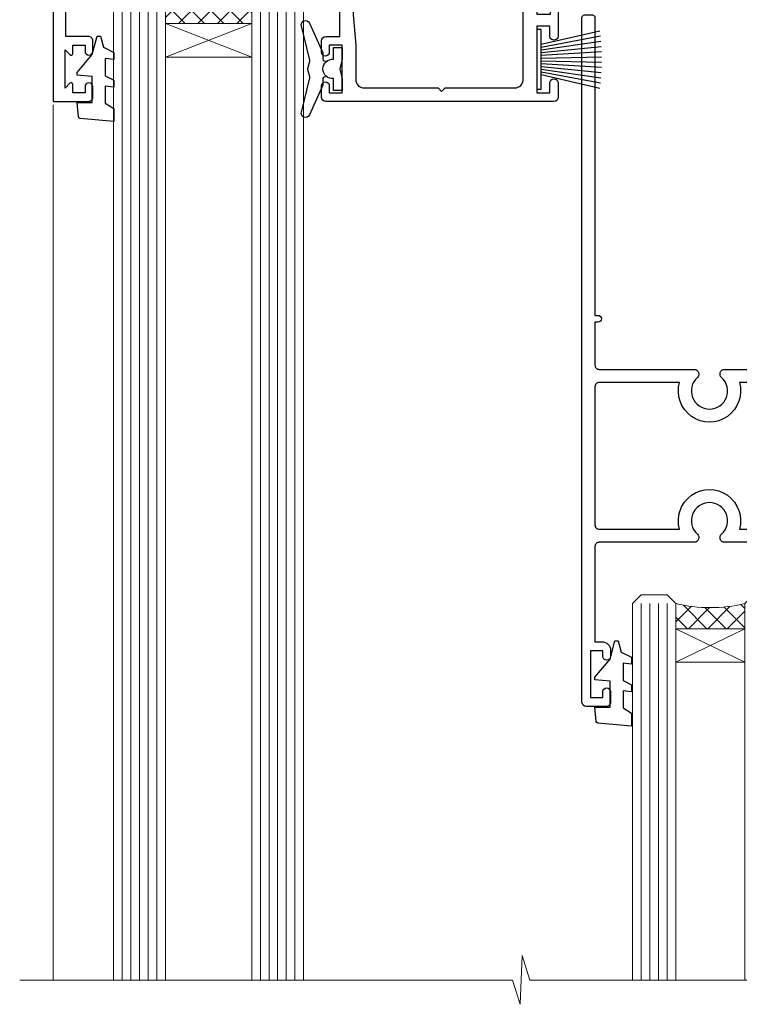
# Model space of a CAD drawing. Units: millimetres. Extents: x -19 to 10153, y -957 to 1146.
# Drawn here: x 2500 to 2583, y 874 to 988 of the extents above; entities that cross this region are included whole.
import ezdxf

# ---------------------------------------------------------------- set-up
doc = ezdxf.new("R2010")
doc.units = ezdxf.units.MM
doc.linetypes.add('Dashed', pattern=[564.4444465637206, 282.2222232818604, -282.2222232818602])
doc.layers.add('Aluminium Systems Ltd Joinery Detail', color=7, linetype='Continuous')

# ---------------------------------------------------------------- blocks, each defined once
blk = doc.blocks.new('DY221-Comp')
at = {"color": 1}
blk.add_lwpolyline([(-1.819871826605322, -0.8847475032971488), (-2.101763809020667, -0.9602802323379365, 0.3394542588633712), (-2.25, -1.153465397595937), (-2.25, -1.800000000000182, -0.1052493344124674), (-2.26733763571383, -1.881452198701481), (-3.793344089284346, -5.303630496754522, -0.9133919180647162), (-4.73584436496958, -4.981867646145474), (-3.771331644650672, -1.015104479071852, 0.1257362244887155), (-3.772484225380595, -0.9160877285103197), (-4.004079121606992, -0.05176380945886194, -0.1316524975874038), (-4.004079121606992, 0.05176380858210905), (-3.772484225380595, 0.9160877285103197, 0.1257362244887155), (-3.771331644650672, 1.015104479071852), (-4.73584436496958, 4.981867646145474, -0.913391918064716), (-3.793344089284346, 5.303630496754522), (-2.26733763571383, 1.881452198701481, -0.1052493344124674), (-2.25, 1.800000000000182), (-2.25, 1.153465397595937, 0.3394542588633712), (-2.101763809020667, 0.9602802323379365), (-1.819871826605322, 0.8847475032971488)], format="xyb", dxfattribs=at)
blk.add_lwpolyline([(0, 1.125), (-0.3014428414849135, 0), (0, -1.125), (0, -2.5), (-1, -2.5), (-1, -1.11803398874963, -0.447213595499958), (-2.25, 0, -0.4472135954999584), (-1, 1.11803398874963), (-1, 2.5), (0, 2.5)], format="xyb", close=True, dxfattribs=at)
blk = doc.blocks.new('DY425')
blk.add_lwpolyline([(3.250000015912484, 5.806301018590016), (3.25000001591247, 7.743897657258461), (4.250000015912473, 8.36876700916779), (4.25000001591248, 9.8687670091678), (0.3278039457857211, 9.525619316905786, 0.3639702342661976), (0.1459961547169009, 9.343811525836966), (1.591248022236869e-08, 7.675068023301147), (1.75000001591247, 7.67506802330114), (1.750000015912477, 4.675068023301147), (1.591248022236869e-08, 4.521962862130788), (1.591248022236869e-08, 4.221962862130777), (1.750000015912473, 2.136394075090919), (2.298249006995068, 4.456680358089216e-09), (2.701751024829882, 4.456680358089216e-09), (3.035763767747987, 1.301567093668172), (4.250000015912473, 1.893789682115926), (4.25000001591247, 2.693789682115952), (3.25000001591247, 2.606301018590013), (3.250000015912466, 4.606057093550067), (4.250000015912473, 5.093789682115926), (4.25000001591247, 5.893789682115944)], format="xyb", close=True)
blk = doc.blocks.new('PB69750-4B')
for p, q in [((-1.750000000000014, 0.5), (-3.322276449314941, 7.321139697068929)), ((-1.431818181818187, 0.5), (-2.721879321754528, 7.380097546926656)), ((-1.113636363636374, 0.5), (-2.119293789530161, 7.427384292916386)), ((-0.7954545454545467, 0.5), (-1.515002302965286, 7.462919719820221)), ((-0.4772727272727337, 0.5), (-0.9094902062915224, 7.486643546856435)), ((-0.1590909090909065, 0.5), (-0.3032449143314011, 7.498515529937265)), ((0.1590909090909207, 0.5), (0.3032449143314011, 7.498515529937265)), ((0.4772727272727337, 0.5), (0.9094902062915367, 7.486643546856435)), ((0.795454545454561, 0.5), (1.515002302965286, 7.462919719820221)), ((1.113636363636374, 0.5), (2.119293789530161, 7.427384292916386)), ((1.431818181818201, 0.5), (2.721879321754528, 7.380097546926656)), ((1.750000000000014, 0.5), (3.322276449314955, 7.321139697068929))]:
    blk.add_line(p, q)
blk.add_lwpolyline([(-3.450000000000003, 0), (3.450000000000003, 0), (3.450000000000003, 0.5), (-3.450000000000003, 0.5)], close=True)
blk = doc.blocks.new('SH270B')
blk.add_blockref('PB69750-4B', (0, 0))
blk = doc.blocks.new('A202-20671')
at = {"flags": 128}
for points in [[(29.00000000001, 19.00000000000979), (45.19999999999845, 19.00000000002071), (45.59999999999854, 19.40000000002102), (45.99999999999864, 19.00000000002116), (56.87499999999363, 19.00000000002855), (57.27499999999327, 19.40000000002864), (57.67500000000427, 19.0000000000165), (94.67499999999336, 19.00000000002855), (95.074999999993, 19.40000000002864), (95.47499999999218, 19.00000000002878), (99.49999699998853, 19.00000000003014), (99.89999599998782, 19.39999900002989), (106.0999829999878, 19.39999900002995), (106.4999829999883, 19.00000000002974), (107.8999779999881, 19.00000000002974, 0.9999999999999999), (107.8999779999881, 20.19999800002979), (97.99999999998772, 20.19999800002974), (97.99999999998772, 39.59999800003028), (100.4999929571891, 39.59999800003028, 0.9999999999959072), (100.4999929571891, 40.60000008562669), (98.00000000004454, 40.60000008562669), (97.99999999999679, 53.50000008567589, 0.4142135623720295), (97.49999999999679, 54.00000008567407), (94.59999999999715, 54.00000008567407, 0.414213562373095), (94.09999999999715, 53.50000008567407), (94.09999999999715, 51.90000008567326, 0.9999999999999999), (95.09999999999533, 51.9000000856728), (95.09999999999624, 53.00000008567407), (96.59999999999624, 53.00000008567407), (96.59999999999624, 45.30000008567335), (95.09999999999624, 45.30000008567335), (95.09999999999624, 46.40000008567417, 1.000000000000909), (94.09999999999624, 46.40000008567326), (94.10000000000079, 43.15000156437885, 0.9999999999989891), (95.00000295741253, 43.15000156437976), (95.00000295741253, 43.90000008567371), (96.59999999999624, 43.90000008567326), (96.59999999999627, 30.9000107978451), (95.00000295741256, 30.9000107978451), (95.00000295741256, 31.65001079784555, 0.9999999999999999), (94.10000295741293, 31.65001079784555), (94.10000295741293, 30.40001079784464, 0.414213562373095), (94.60000295741293, 29.90001079784464), (96.44999999998777, 29.90001079784464), (96.44999999998777, 25.95001079780492), (95.074999999998, 25.95001079780094, 0.1859457451239735), (93.11269897435432, 25.19411192147471, 1.000000000010925), (94.05191997810925, 24.15590967424863, -0.1859457451205471), (95.07499999999072, 24.55001079782291), (96.59999999999764, 24.55001079783791), (96.59999999999764, 24.30463773536907), (96.24321777575324, 24.00526190259519, -0.3639702342667678), (96.24321777575369, 22.04475969305044), (96.59999999999764, 21.74538386027656), (96.59999999999764, 21.50001079786865), (95.074999999998, 21.50001079782227, -0.1859457451166284), (94.05191997810289, 21.89411192140314, 0.752520270146116), (92.90847287032739, 21.18542116575948, -0.4970266136724812), (92.42716100898213, 20.55000000002777), (61.35000000001196, 20.55000000001765, -0.4142135623732032), (60.35000000001162, 21.5500000000177), (60.3500000000117, 23.02501079777677, 0.167167829185262), (59.69942003375124, 24.916521437452), (59.16651063968524, 24.916521437452), (59.16651063968513, 25.48220686231265), (56.90000000009192, 27.7487175019058), (56.89999999999392, 29.90001079784457), (58.59999704258414, 29.90001079784463, 0.414213562373095), (59.09999704258414, 30.40001079784463), (59.09999704258414, 31.65001079784508, 0.9999999999999999), (58.19999704258359, 31.65001079784508), (58.19999704258359, 30.90001079784508), (56.59999999999988, 30.90001079784508), (56.59999999999988, 43.90000008567324), (58.19999704258359, 43.9000000856737), (58.19999704258359, 43.15000156437975, 0.9999999999989894), (59.09999999999624, 43.15000156437884), (59.10000000000079, 46.40000008567324, 1.00000000000091), (58.09999999999988, 46.40000008567415), (58.09999999999988, 45.30000008567333), (56.59999999999988, 45.30000008567333), (56.59999999999988, 53.00000008567406), (58.09999999999988, 53.00000008567406), (58.10000000000079, 51.90000008567279, 0.9999999999999999), (59.09999999999988, 51.90000008567324), (59.09999999999988, 53.50000008567406, 0.414213562373095), (58.59999999999988, 54.00000008567406), (32.19999999999933, 54.00000008567395, 0.414213562373095), (31.69999999999933, 53.50000008567395), (31.69999999999933, 52.20000008567331, 0.9999999999999999), (32.59999999999806, 52.20000008567331), (32.59999999999897, 53.00000008567395), (34.09999999999897, 53.00000008567395), (34.09999999999897, 47.50000008567349), (32.59999999999897, 47.50000008567349), (32.59999999999897, 48.30000008567367, 0.9999999999999999), (31.69999999999843, 48.30000008567367), (31.70000000000024, 47.00000008567213, 0.4142135623725622), (32.20000000000024, 46.50000008567349), (33.79999999999879, 46.50000008567349), (33.79999999999882, 38.80000008567322), (32.099999999999, 38.80000008567413, 0.9999999999999999), (32.099999999999, 38.00000008567395), (33.79999999999882, 38.00000008567395), (33.79999999999882, 35.00000008562847), (28.99999999999864, 35.00000008565962), (28.599999999999, 34.60000008565976), (28.20000000000528, 35.00000008565326), (23.48871270555765, 35.00000008567395, 0.2679793930045895), (23.05567182911045, 34.74995127955981), (21.81471376754257, 32.59998928793362), (17.19999999999936, 32.59998928793368), (17.19999999999936, 34.00000008567395), (18.69999999999936, 34.00000008567395, 0.9999999999999999), (18.69999999999936, 35.00000008567395), (7.000000000000455, 35.00000008567395), (6.599999999999909, 34.6000000856734), (6.199999999999363, 35.00000008567395), (0.5000000000004547, 35.00000008567395, 0.414213562373095), (4.547473508864641e-13, 34.50000008567395), (0, 20.40000000000462, 0.2308681911255845), (1.921692623371996, 16.45994623197065), (11.07830737663517, 9.30601473779096, -0.2308681911256407), (13.00000000000773, 5.365960969756074), (13.00000000000773, 0.4999999999999858, 0.414213562373095), (13.50000000000773, -1.4210854715202e-14), (18.55000000001064, 8.952838470577262e-13, 0.414213562373095), (19.05000000001064, 0.5000000000008953), (19.05000000001064, 17.00000000000453, -0.4142135623729951), (21.05000000001019, 19.00000000000453), (28.19999999998709, 19.00000000000934), (28.599999999999, 19.40000000002102)], [(17.50000000001046, 5.252282764306742, 0.5440264324538849), (17.1645604395826, 4.038423408328512, -0.1837465194528759), (17.55000000000155, 3.025000000000531), (17.5500000000161, 1.499999999999986), (17.3046269375568, 1.499999999999986), (17.00525110478156, 1.856782224245748, -0.3639702342662147), (15.04474889523726, 1.856782224245748), (14.74537306246202, 1.499999999999986), (14.50000000001683, 1.499999999999986), (14.50000000001683, 3.025000000000531, -0.1837465194583211), (14.88543956046306, 4.038423408357616, 0.544470755807826), (14.54901879364058, 5.252590600421158, 0.2354307544020487), (12.03258266338958, 10.52743140588176), (7.371527891611095, 14.16904650343064), (8.21566147532485, 14.82855593923658, 0.230868191125777), (8.599999999999909, 15.61656669284388), (8.599999999999909, 15.73398790801933, 0.6248693519090701), (8.27686770493483, 15.89159005874079), (6.721820193417784, 14.67665378945962), (2.875967910126747, 17.68136290006116, -0.1814614357526996), (1.611785130781072, 19.7500000000018), (2.800000000000637, 19.75000000000169, 0.9999999999999999), (2.800000000000637, 20.55000000000233), (1.550000000000864, 20.55000000000278), (1.550000000000864, 21.30000000004212, 0.9999999999999999), (1.550000000000864, 21.70000000004221), (1.550000000000409, 29.90013498316114, 0.9810936674426705), (1.542367380541009, 30.29998928789394), (1.542367380541009, 31.04998928793322), (2.800000000000637, 31.04998928793373, 0.9999999999999999), (2.800000000000637, 31.84998928793436), (1.550000000000182, 31.84998928793391), (1.550000000000409, 33.45000008567388), (15.6499999999993, 33.45000008567399), (15.6499999999993, 32.54998928793367, 0.414213562373084), (17.14999999999941, 31.04998928793361), (21.84358503809869, 31.04998928793378, 0.2679793930049866), (23.14270766744278, 31.80013570627557), (24.09500938724273, 33.4500000856915), (33.85000000005857, 33.45000008562806, 0.4142135623760919), (35.35000000006835, 34.95000008563369), (35.35000000003444, 44.00000008567355), (35.64999999999881, 47.50000008567338), (35.64999999999881, 51.45000008567411, -0.414213562373095), (36.64999999999881, 52.45000008567411), (45.19999999999843, 52.45000008567411), (45.59999999999852, 52.85000008567442), (45.99999999999906, 52.45000008567411), (54.04999999999197, 52.45000008567405, -0.4142135623741647), (55.04999999999197, 51.45000008567035), (55.04999999991944, 31.84998928793408), (53.79999999991864, 31.84998928793482, 0.9999999999999999), (53.79999999991864, 31.04998928793373), (55.35000000000466, 31.04998928793373), (55.35000000000193, 30.29998928797352, 1.000000000006821), (55.35000000000261, 29.89998928797343), (55.35000000009242, 27.72800682372447, 0.1989123673688798), (55.78933982831254, 26.66734665200683), (56.35253007429694, 26.10415640602248, -0.5491425213475146), (56.27921009246208, 25.7746866443028, 0.1000721925079323), (55.28927314260656, 25.1719163962493, 0.9772090035686133), (56.25191997805035, 24.15590967418969, -2.253145772000778), (56.25191997805769, 21.89411192135709, 0.7525202701537763), (55.10847287028548, 21.18542116575277, -0.4970266136678194), (54.62716100893499, 20.55000000002708), (18.50000000001, 20.55000000000278, 0.4142135623728952), (17.50000000001069, 19.55000000000278)]]:
    blk.add_lwpolyline(points, format="xyb", close=True, dxfattribs=at)
blk = doc.blocks.new('F346-22481')
at = {"ltscale": 0.2, "flags": 128}
for points in [[(1.849999999995788, 35.54999999999848), (1.500000000000881, 35.54999999999848), (1.500000000000199, 40.5012503908705, -0.4142135623732282), (1.999999999999972, 41.0012503908705), (12.99732643320746, 41.0012503908705, 0.689111656968052), (13.35259811512876, 41.93368285736381, -2.624561747927421), (16.14740188487755, 41.93368285736358, 0.689111656967424), (16.50267356679885, 41.0012503908705), (27.50000000000384, 41.00125039087004, -0.4142135623740275), (28.00000000000541, 40.50125039087027), (27.99999999998631, 35.54999999999848), (27.64999999998415, 35.54999999999211, 0.9999999999909049), (27.64999999998415, 34.75000000000284), (28.00000000000087, 34.74999999998829), (27.99999999999996, 0.3000000000000682, 0.4142135623724291), (28.29999999999923, -1.13686837721616e-13), (29.19999999999978, -5.684341886080801e-13, 0.414213562373761), (29.49999999999905, 0.2999999999996135), (29.50000000000814, 79.49999999999261, 0.4142135622632113), (28.99999999999177, 80.0000000000008), (26.69999999997069, 80.00000000000102, 0.4142135623732282), (26.19999999997069, 79.50000000000102), (26.19999999997069, 78.30000000000393, 0.9999999999999999), (27.09999999997214, 78.30000000000393), (27.0999999999685, 78.94999999999811), (28.49999999996994, 78.94999999999811), (28.49999999996994, 73.55000000000393), (27.0999999999685, 73.55000000000393), (27.09999999997214, 74.19999999999811, 0.9999999999999999), (26.19999999997069, 74.19999999999811), (26.19999999997069, 73.50000000000102, 0.414213562373095), (27.19999999997069, 72.50000000000102), (28.00000000000087, 72.50000000000102), (28.00000000000064, 61.50000000000011, -0.4142135623732282), (27.50000000000088, 61.00000000000011), (16.50267356679885, 61.00000000000011, 0.6891116569680523), (16.14740188487664, 60.06756753350658, -2.624561747927418), (13.35259811512967, 60.06756753350658, 0.6891116569664316), (12.99732643320837, 61.00000000000057), (2.000000000000199, 60.99999999999989, -0.4142135623732282), (1.499999999999972, 61.50000000000011), (1.500000000000881, 72.50000000001262), (2.300000000034714, 72.50000000000102, 0.414213562373095), (3.300000000034714, 73.50000000000102), (3.300000000034714, 74.19999999999811, 0.9999999999999999), (2.400000000033259, 74.19999999999811), (2.400000000036897, 73.55000000000393), (1.000000000035442, 73.55000000000393), (1.000000000035442, 78.94999999999811), (2.400000000036897, 78.94999999999811), (2.400000000033259, 78.30000000000393, 0.9999999999999999), (3.300000000034714, 78.30000000000393), (3.300000000034714, 79.50000000000125, 0.4142135623732282), (2.800000000034714, 80.00000000000125), (0.500000000013614, 80.00000000000102, 0.4142135623665686), (9.976020010071807e-12, 79.50000000000102), (-2.842170943040401e-14, 0.3000000000000682, 0.4142135623728731), (0.3000000000001535, -1.13686837721616e-13), (1.19999999999979, 1.13686837721616e-13, 0.4142135623726512), (1.500000000000881, 0.3000000000002956), (1.500000000046356, 34.74999999999557), (1.850000000003064, 34.75000000000284, 0.9999999999909049)], [(1.500000000001094, 59.00000000000057, -0.4142135623738277), (2.000000000000753, 59.50000000000057), (11.29167670684986, 59.50000000000023, 1.33012434352846), (18.20832329315711, 59.50000000000023), (27.50000000000666, 59.5000000000008, -0.4142135623732282), (28.00000000000621, 59.0000000000008), (28.00000000000666, 43.00125039087061, -0.4142135623725622), (27.50000000000621, 42.50125039087084), (18.20832329315711, 42.50125039087129, 1.33012434352846), (11.29167670684986, 42.50125039087129), (2.000000000000298, 42.50125039087038, -0.4142135623732282), (1.500000000000753, 43.00125039087038)]]:
    blk.add_lwpolyline(points, format="xyb", close=True, dxfattribs=at)
blk = doc.blocks.new('Sliding Window Head Flush')
at = {"layer": 'Aluminium Systems Ltd Joinery Detail', "lineweight": 5}
h = blk.add_hatch(dxfattribs=at)
h.set_pattern_fill('NET', color=256, scale=0.5, angle=-45.00000000000003)
h.set_pattern_definition([(314.9999999999999, (3127.953894964628, 239.3118730912795), (1.122532015133645, 1.122532015133644), []), (44.99999999999994, (3127.953894964628, 239.3118730912795), (-1.122532015133644, 1.122532015133645), [])])
edge = h.paths.add_edge_path()
edge.add_line((2526.607739546275, 535.2389995197611), (2526.607739546273, 535.330581589428))
edge.add_arc((2537.214998158659, 540.2389995197566), 11.68787841521306, 204.8319352717457, 205.3276199956492)
edge.add_line((2526.650600312646, 535.2389995197611), (2526.607739546275, 535.2389995197611))
edge = h.paths.add_edge_path()
edge.add_arc((2521.525292749505, 563.8692057957567), 26.68783599326924, 259.1833199264915, 280.7798162743573, ccw=False)
edge.add_line((2516.51685936589, 537.6555417053335), (2516.51685936589, 534.7446100131349))
edge.add_line((2516.51685936589, 534.7446100131349), (2526.51685936589, 534.7446100131494))
edge.add_line((2526.51685936589, 534.7446100131494), (2526.516859365889, 537.6523247318726))
h = blk.add_hatch(dxfattribs=at)
h.set_pattern_fill('NET', color=256, scale=0.5, angle=-45.00000000000003)
h.set_pattern_definition([(314.9999999999999, (3070.894788086426, 255.3135055058742), (1.122532015133645, 1.122532015133644), []), (44.99999999999994, (3070.894788086426, 255.3135055058742), (-1.122532015133644, 1.122532015133645), [])])
edge = h.paths.add_edge_path()
edge.add_line((2583.66684642442, 465.2373673836996), (2583.666846424418, 465.3289494533669))
edge.add_arc((2594.274105036857, 470.2373673836946), 11.68787841526074, 204.8319352716351, 205.3276199955386)
edge.add_line((2583.709707190791, 465.2373673836996), (2583.66684642442, 465.2373673836996))
edge = h.paths.add_edge_path()
edge.add_arc((2579.582247801948, 483.2733386594296), 16.12503820224115, 255.6141318677278, 284.33978838423303, ccw=False)
edge.add_line((2575.575966244035, 467.6539095692719), (2575.575966244035, 464.7429778770734))
edge.add_line((2575.575966244035, 464.7429778770734), (2583.575966244035, 464.7429778770879))
edge.add_line((2583.575966244035, 464.7429778770879), (2583.575966244034, 467.6506925958115))
blk.add_line((2600.891548848771, 524.4586807782272), (2600.891548848771, 424.0713466789476))
at = {"layer": 'Aluminium Systems Ltd Joinery Detail', "lineweight": 5, "ltscale": 3}
for p, q in [((2511.51685936589, 537.6555417053353), (2511.51685936589, 424.0713466789476)), ((2512.51685936589, 537.6555417053335), (2512.51685936589, 424.0713466789476)), ((2513.51685936589, 537.6555417053335), (2513.51685936589, 424.0713466789476)), ((2514.51685936589, 537.6555417053335), (2514.51685936589, 424.0713466789476)), ((2515.51685936589, 537.6555417053335), (2515.51685936589, 424.0713466789476)), ((2527.512553462141, 537.7450246056453), (2527.512553462141, 424.0713466789476)), ((2528.512553462141, 537.7450246056453), (2528.512553462141, 424.0713466789476)), ((2529.512553462141, 537.7450246056453), (2529.512553462141, 424.0713466789476)), ((2530.512553462141, 537.7450246056453), (2530.512553462141, 424.0713466789476)), ((2531.512553462141, 537.7450246056453), (2531.512553462141, 424.0713466789476)), ((2571.575966244035, 467.6539095692724), (2571.575966244035, 424.0713466789476)), ((2572.575966244035, 467.6539095692719), (2572.575966244035, 424.0713466789471)), ((2573.575966244035, 467.6539095692719), (2573.575966244035, 424.0713466789471)), ((2574.575966244035, 467.6539095692719), (2574.575966244035, 424.0713466789471)), ((2584.584185373562, 467.6539095692729), (2584.584185373562, 424.071346678948)), ((2585.584185373562, 467.6539095692724), (2585.584185373562, 424.0713466789476)), ((2586.584185373562, 467.6539095692724), (2586.584185373562, 424.0713466789476)), ((2587.584185373562, 467.6539095692724), (2587.584185373562, 424.0713466789476))]:
    blk.add_line(p, q, dxfattribs=at)
at = {"layer": 'Aluminium Systems Ltd Joinery Detail', "lineweight": 5}
for p, q in [((2526.51685936589, 530.8732690379859), (2516.51685936589, 534.7446100131494)), ((2526.51685936589, 534.7446100131494), (2516.51685936589, 530.8732690379859)), ((2583.575966244035, 460.8716369019244), (2575.575966244035, 464.7429778770879)), ((2583.575966244035, 464.7429778770879), (2575.575966244035, 460.8716369019244))]:
    blk.add_line(p, q, dxfattribs=at)
at = {"layer": 'Aluminium Systems Ltd Joinery Detail', "linetype": 'Continuous', "lineweight": 5}
blk.add_line((2503.540088544776, 525.3321011467367), (2503.540088544776, 424.0713466789476), dxfattribs=at)
at = {"layer": 'Aluminium Systems Ltd Joinery Detail'}
blk.add_lwpolyline([(2507.620348365001, 533.2449744156995), (2505.020348365002, 533.2449744156995), (2505.020348365002, 543.0450244156993), (2507.120348364999, 543.0450244156993), (2507.120348364999, 541.5450244156993, 1), (2508.120348364999, 541.5450244156993), (2508.120348364999, 543.0450244156993), (2522.570423365002, 543.0450244156993, 0.4142135623730951), (2523.320423365002, 543.7950244156993), (2523.320423365002, 545.9950244156591, 0.414210532603183), (2522.570431123221, 546.7450244156191), (2520.820024312743, 546.7450395923836, 0.6681823785842405), (2520.678600887647, 546.4036182361572), (2521.27862232089, 545.8035968029137, 0.1989162654631827), (2521.420046676903, 545.7450181591732), (2522.120423365002, 545.7450244156992), (2522.120423365002, 544.2450244156992), (2505.020348365002, 544.2450244156992), (2504.520348365002, 544.7450244157001), (2503.520348365002, 544.7450244156992), (2503.520348365002, 525.7449744156995), (2507.620348365001, 525.7449744156995, 0.4142141725675061), (2508.120348364999, 526.2449754573656), (2508.120345865, 527.4449753531965, 0.9999971726229095), (2507.220350865008, 527.4449760228356), (2507.220348365001, 526.7449744156995), (2505.820348365002, 526.7449744156995), (2505.820348365002, 527.6949719156994, 0.6681786379192987), (2505.478927008764, 527.836393271936), (2504.920348365002, 527.2778146281737), (2504.920348365002, 531.7121342032253), (2505.478927008764, 531.1535555594621, 0.6681786379192988), (2505.820348365002, 531.2949769156996), (2505.820348365002, 532.2449744156995), (2507.220348365001, 532.2449744156995), (2507.220350865008, 531.5449728085634, 0.9999971726229092), (2508.120345865, 531.5449734782026), (2508.120348364999, 532.7449733740325, 0.4142141725674394)], format="xyb", close=True, dxfattribs=at)
at = {"layer": 'Aluminium Systems Ltd Joinery Detail', "lineweight": 5}
for points in [[(2510.51685936589, 424.0713466789476), (2510.51685936589, 537.5620776599228), (2511.519935450485, 538.6555417053335), (2515.516797713816, 538.6555417053335), (2516.51685936589, 537.6555417053335), (2516.51685936589, 424.0713466789476)], [(2526.512553462141, 424.0713466789476), (2526.512553462141, 537.6515605602347), (2527.515629546736, 538.7450246056453), (2531.512491810067, 538.7450246056453), (2532.512553462141, 537.7450246056453), (2532.512553462141, 424.0713466789476)], [(2570.575966244035, 424.0713466789471), (2570.575966244035, 467.6539095692719), (2571.571149185634, 468.6539095692719), (2574.575904591961, 468.6539095692719), (2575.575966244035, 467.6539095692719), (2575.575966244035, 424.0713466789471)], [(2583.584185373562, 424.0713466789476), (2583.584185373562, 467.6539095692724), (2584.579368315161, 468.6539095692724), (2587.584123721488, 468.6539095692724), (2588.584185373562, 467.6539095692724), (2588.584185373562, 424.0713466789476)]]:
    blk.add_lwpolyline(points, dxfattribs=at)
for points in [[(2526.51685936589, 534.7446100131494), (2516.51685936589, 534.7446100131494), (2516.51685936589, 530.8732690379859), (2526.51685936589, 530.8732690379859)], [(2583.575966244035, 464.7429778770879), (2575.575966244035, 464.7429778770879), (2575.575966244035, 460.8716369019244), (2583.575966244035, 460.8716369019244)]]:
    blk.add_lwpolyline(points, close=True, dxfattribs=at)
at = {"layer": 'Aluminium Systems Ltd Joinery Detail', "linetype": 'Continuous', "lineweight": 5}
blk.add_lwpolyline([(2617.507464138527, 424.0713466789476), (2558.690614199458, 424.0713466789476), (2557.827108868845, 426.9339412938335), (2557.577108868845, 421.2955118732044), (2556.672610798792, 424.0713466789476), (2499.661441685012, 424.0713466789476)], dxfattribs=at)
at = {"layer": 'Aluminium Systems Ltd Joinery Detail', "lineweight": 5}
for centre, radius, start, end in [((2521.507627767663, 566.3457197449136), 29.12886931597957, 260.1346049067611, 279.9022588924722), ((2579.586019471179, 484.5999983943693), 17.41408778410823, 256.6866556228502, 283.2453727299733)]:
    blk.add_arc(centre, radius, start, end, dxfattribs=at)
at = {"color": 0, "xscale": -1, "rotation": 180}
blk.add_blockref('A202-20671', (2502.891548848774, 579.7450245013731), dxfattribs=at)
at = {"color": 1, "linetype": 'Dashed', "xscale": -1, "rotation": 180}
blk.add_blockref('F346-22481', (2564.73199192478, 535.7433922796448), dxfattribs=at)
at = {"layer": 'Aluminium Systems Ltd Joinery Detail'}
for p in [(2536.991548848773, 529.4950244157001), (2593.231991924723, 459.5433922796424)]:
    blk.add_blockref('DY221-Comp', p, dxfattribs=at)
at = {"layer": 'Aluminium Systems Ltd Joinery Detail', "xscale": -1}
for name, p, rotation in [('DY425', (2506.317039588865, 533.3001444531371), 180), ('SH270B', (2599.491548848768, 530.5950244156995), 90), ('DY425', (2566.228683148654, 463.3485623170791), 180)]:
    blk.add_blockref(name, p, dxfattribs=dict(at, rotation=rotation))
at = {"layer": 'Aluminium Systems Ltd Joinery Detail', "rotation": 270}
blk.add_blockref('SH270B', (2559.491548848773, 530.5950244156995), dxfattribs=at)

msp = doc.modelspace()

# ---------------------------------------------------------------- block references
at = {"color": 1, "linetype": 'Dashed'}
msp.add_blockref('Sliding Window Head Flush', (0, 452.9206848736017), dxfattribs=at)

doc.saveas('drawing.dxf')
